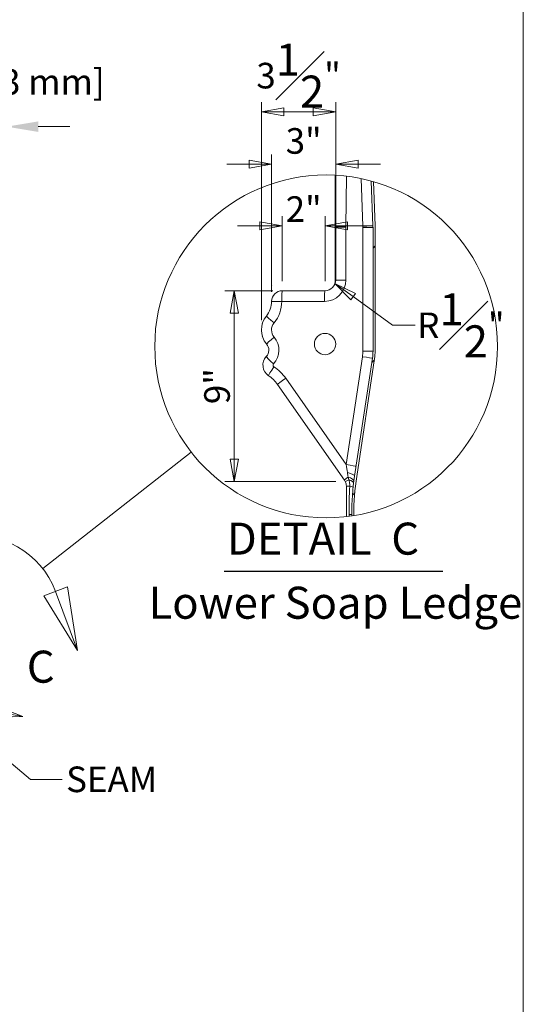
# Model space of a CAD drawing. Units: inches. Extents: x 7 to 248, y 5 to 322.
# Drawn here: x 200 to 248, y 184 to 276 of the extents above; entities that cross this region are included whole.
import ezdxf
from ezdxf.enums import TextEntityAlignment as Align

# ---------------------------------------------------------------- set-up
doc = ezdxf.new("R2010")
doc.units = ezdxf.units.IN
doc.header["$LTSCALE"] = 30
doc.header["$MEASUREMENT"] = 0
doc.linetypes.add('DOUBLE_DASH_CHAIN', pattern=[1.2403, 0.6614, -0.0827, 0.1654, -0.0827, 0.1654, -0.0827])
for name, color, linetype, lineweight in [('Border (ANSI)', 7, 'Continuous', 18), ('Detail Boundary (ANSI)', 7, 'DOUBLE_DASH_CHAIN', 18), ('Dimension (ANSI)', 7, 'Continuous', 18), ('Hatch (ANSI)', 7, 'Continuous', 18), ('Symbol (ANSI)', 7, 'Continuous', 18), ('Title (ANSI)', 7, 'Continuous', 18), ('Visible (ANSI)', 7, 'Continuous', 18), ('Visible Narrow (ANSI)', 7, 'Continuous', 18)]:
    doc.layers.add(name, color=color, linetype=linetype, lineweight=lineweight)
doc.styles.add('Cut Sheet', font='times.ttf')
doc.styles.add('Label Text (ANSI)', font='txt')
doc.styles.add('Spec Sheet', font='times.ttf')
doc.styles.get("Standard").update_dxf_attribs({"font": 'tahoma.ttf'})
doc.styles.add('Text Style94', font='txt')
doc.dimstyles.new('Cut Sheet', dxfattribs={"dimscale": 30, "dimtxt": 0.08, "dimasz": 0.098425, "dimexe": 0.03, "dimexo": 0.03, "dimgap": 0.0125, "dimtad": 1, "dimdec": 3, "dimrnd": 1e-08, "dimzin": 3, "dimdsep": 46, "dimlunit": 5, "dimtxsty": 'Cut Sheet', "dimcen": 0.09, "dimdle": 0.05, "dimclrd": 256, "dimclre": 256, "dimclrt": 256, "dimadec": 0, "dimazin": 3, "dimtfac": 1.25, "dimtofl": 0, "dimtmove": 0, "dimatfit": 3, "dimfxl": 1, "dimfrac": 1, "dimtolj": 1, "dimtzin": 12, "dimlwd": -1, "dimlwe": -1, "dimarcsym": 0})
doc.dimstyles.new('Cut Sheet$7', dxfattribs={"dimscale": 30, "dimtxt": 0.08, "dimasz": 0.098425, "dimexe": 0.03, "dimexo": 0.03, "dimgap": 0.0125, "dimtad": 1, "dimdec": 3, "dimrnd": 1e-08, "dimzin": 3, "dimdsep": 46, "dimlunit": 5, "dimtxsty": 'Cut Sheet', "dimcen": 0.09, "dimdle": 0.05, "dimclrd": 256, "dimclre": 256, "dimclrt": 256, "dimadec": 0, "dimazin": 3, "dimtfac": 1.25, "dimtofl": 0, "dimtmove": 0, "dimatfit": 3, "dimfxl": 1, "dimfrac": 1, "dimtolj": 1, "dimtzin": 12, "dimlwd": -1, "dimlwe": -1, "dimarcsym": 0})
doc.dimstyles.new('Cut Sheet-01', dxfattribs={"dimscale": 30, "dimtxt": 0.08, "dimasz": 0.07, "dimexe": 0.03, "dimexo": 0.03, "dimgap": 0.0125, "dimtad": 1, "dimdec": 3, "dimrnd": 1e-08, "dimzin": 3, "dimdsep": 46, "dimlunit": 5, "dimtxsty": 'Spec Sheet', "dimblk": 'Filled-1', "dimcen": 0.09, "dimdle": 0.025, "dimclrd": 256, "dimclre": 256, "dimclrt": 256, "dimadec": 0, "dimazin": 3, "dimtfac": 1.25, "dimtofl": 0, "dimtmove": 0, "dimatfit": 3, "dimfxl": 1, "dimfrac": 1, "dimtolj": 1, "dimtzin": 12, "dimlwd": -1, "dimlwe": -1, "dimarcsym": 0})

# ---------------------------------------------------------------- blocks, each defined once
blk = doc.blocks.new('*D19')
at = {"layer": 'Defpoints', "color": 0, "transparency": 16777216}
for p in [(192.266, 266), (192.266, 264.5), (199.074, 264.5)]:
    blk.add_point(p, dxfattribs=at)
at = {"layer": 'Dimension (ANSI)', "transparency": 16777216}
for p, q in [((192.266, 265.4), (192.266, 266.9)), ((199.074, 265.4), (199.074, 266.9)), ((189.313, 266), (186.36, 266)), ((202.026, 266), (204.979, 266))]:
    blk.add_line(p, q, dxfattribs=at)
for points in [[(189.313, 266.492), (189.313, 265.508), (192.266, 266)], [(202.026, 266.492), (202.026, 265.508), (199.074, 266)]]:
    blk.add_solid(points, dxfattribs=at)
at = {"layer": 'Dimension (ANSI)', "transparency": 16777216, "insert": (195.67, 273.198), "char_height": 2.4, "attachment_point": 2, "style": 'Cut Sheet'}
blk.add_mtext('\\A1;6{\\H1.25x;\\S3#4;} in [173 mm]', dxfattribs=at)
blk = doc.blocks.new('Title Blocks Clarion Title block')
at = {"layer": 'Title (ANSI)'}
blk.add_line((2.5749, 13.7375), (2.5749, 3.6375), dxfattribs=at)
at = {"layer": 'Title (ANSI)', "lineweight": 30, "flags": 63}
for tag, height, p in [('<Description>', 0.12, (-1.4251, 4.95)), ('<Model_Number>', 0.2, (-1.4251, 5.2625)), ('PART_NUMBER', 0.1, (1.9082, 4.4087))]:
    blk.add_attdef(tag, text='', height=height, dxfattribs=at).set_placement(p, align=Align.TOP_CENTER)
blk.add_attdef('<Date>', text='', height=0.1, dxfattribs=at).set_placement((1.5927, 3.7875), align=Align.TOP_LEFT)
blk = doc.blocks.new('Borders Clarion')
at = {"layer": 'Border (ANSI)'}
blk.add_line((8.25, 10.75), (8.25, 0.25), dxfattribs=at)
blk = doc.blocks.new('2dDetail1')
at = {"layer": 'Detail Boundary (ANSI)', "linetype": 'Continuous'}
for p, q in [((6.8252, 7.429), (6.7515, 7.4014)), ((6.7884, 7.4152), (6.8574, 7.2308)), ((6.8574, 7.2308), (6.8252, 7.429)), ((6.7515, 7.4014), (6.8574, 7.2308)), ((6.499, 7.0962), (6.4858, 7.0186)), ((6.6864, 7.0242), (6.499, 7.0962)), ((6.4924, 7.0574), (6.6864, 7.0242)), ((6.4858, 7.0186), (6.6864, 7.0242))]:
    blk.add_line(p, q, dxfattribs=at)
at = {"layer": 'Detail Boundary (ANSI)', "linetype": 'Continuous', "flags": 128}
for points in [[(6.7515, 7.4014), (6.8574, 7.2308), (6.8252, 7.429), (6.7515, 7.4014)], [(6.4858, 7.0186), (6.6864, 7.0242), (6.499, 7.0962), (6.4858, 7.0186)]]:
    blk.add_lwpolyline(points, dxfattribs=at)
at = {"layer": 'Detail Boundary (ANSI)', "ltscale": 0.451677}
blk.add_arc((6.5376, 7.3213), 0.2677, 20.5155, 260.2805, dxfattribs=at)
at = {"layer": 'Detail Boundary (ANSI)'}
for points in [[(6.7515, 7.4014), (6.8574, 7.2308), (6.8252, 7.429), (6.7515, 7.4014)], [(6.4858, 7.0186), (6.6864, 7.0242), (6.499, 7.0962), (6.4858, 7.0186)]]:
    blk.add_solid(points, dxfattribs=at)
at = {"layer": 'Detail Boundary (ANSI)', "insert": (6.6985, 7.0987), "char_height": 0.1, "attachment_point": 7, "style": 'Label Text (ANSI)'}
blk.add_mtext('C', dxfattribs=at)
blk = doc.blocks.new('2dTransSymbol2')
at = {"layer": 'Detail Boundary (ANSI)', "ltscale": 0.187033}
blk.add_line((6.7484, 7.4865), (7.2124, 7.8501), dxfattribs=at)
at = {"layer": 'Detail Boundary (ANSI)', "ltscale": 0.542544}
blk.add_circle((7.6339, 8.1803), 0.5355, dxfattribs=at)
blk = doc.blocks.new('Filled-1')
at = {"color": 0}
for p, q in [((0, 0), (-1, 0.179)), ((-1, 0.179), (-1, -0.179)), ((-1, 0), (0, 0)), ((-1, -0.179), (0, 0))]:
    blk.add_line(p, q, dxfattribs=at)
at = {"color": 0, "flags": 128}
blk.add_lwpolyline([(-1, -0.179), (0, 0), (-1, 0.179), (-1, -0.179)], dxfattribs=at)
at = {"color": 0}
blk.add_solid([(-1, -0.179), (0, 0), (-1, 0.179), (-1, -0.179)], dxfattribs=at)
blk = doc.blocks.new('*D35')
at = {"layer": 'Defpoints', "color": 0, "transparency": 16777216}
for p in [(223.909, 262.493), (229.909, 256.597), (223.909, 249.63)]:
    blk.add_point(p, dxfattribs=at)
at = {"layer": 'Dimension (ANSI)', "transparency": 16777216}
for p, q in [((223.909, 250.53), (223.909, 263.393)), ((229.909, 257.497), (229.909, 263.393)), ((221.809, 262.493), (219.709, 262.493)), ((232.009, 262.493), (234.109, 262.493))]:
    blk.add_line(p, q, dxfattribs=at)
at = {"layer": 'Dimension (ANSI)', "transparency": 16777216, "xscale": 2.100000008940697, "yscale": 2.100000008940697, "zscale": 2.100000008940697}
blk.add_blockref('Filled-1', (223.909, 262.493), dxfattribs=at)
at = {"layer": 'Dimension (ANSI)', "transparency": 16777216, "xscale": 2.100000008940697, "yscale": 2.100000008940697, "zscale": 2.100000008940697, "rotation": 180}
blk.add_blockref('Filled-1', (229.909, 262.493), dxfattribs=at)
at = {"layer": 'Dimension (ANSI)', "transparency": 16777216, "insert": (226.909, 265.863), "char_height": 2.4, "attachment_point": 2, "style": 'Spec Sheet'}
blk.add_mtext('\\A1;3"', dxfattribs=at)
blk = doc.blocks.new('*D36')
at = {"layer": 'Defpoints', "color": 0, "transparency": 16777216}
for p in [(222.946, 267.38), (229.909, 251.63), (222.946, 246.957)]:
    blk.add_point(p, dxfattribs=at)
at = {"layer": 'Dimension (ANSI)', "transparency": 16777216}
for p, q in [((222.946, 247.857), (222.946, 268.28)), ((229.909, 252.53), (229.909, 268.28)), ((227.809, 267.38), (225.046, 267.38))]:
    blk.add_line(p, q, dxfattribs=at)
at = {"layer": 'Dimension (ANSI)', "transparency": 16777216, "xscale": 2.100000008940697, "yscale": 2.100000008940697, "zscale": 2.100000008940697, "rotation": 180}
blk.add_blockref('Filled-1', (222.946, 267.38), dxfattribs=at)
at = {"layer": 'Dimension (ANSI)', "transparency": 16777216, "xscale": 2.100000008940697, "yscale": 2.100000008940697, "zscale": 2.100000008940697}
blk.add_blockref('Filled-1', (229.909, 267.38), dxfattribs=at)
at = {"layer": 'Dimension (ANSI)', "transparency": 16777216, "insert": (226.428, 273.783), "char_height": 2.4, "attachment_point": 2, "style": 'Spec Sheet'}
blk.add_mtext('\\A1;3{\\H1.25x;\\S1#2;}"', dxfattribs=at)
blk = doc.blocks.new('*D37')
at = {"layer": 'Defpoints', "color": 0, "transparency": 16777216}
for p in [(224.909, 256.7), (224.909, 250.63), (228.909, 250.63)]:
    blk.add_point(p, dxfattribs=at)
at = {"layer": 'Dimension (ANSI)', "transparency": 16777216}
for p, q in [((224.909, 251.53), (224.909, 257.6)), ((228.909, 251.53), (228.909, 257.6)), ((222.809, 256.7), (220.709, 256.7)), ((231.009, 256.7), (233.109, 256.7))]:
    blk.add_line(p, q, dxfattribs=at)
at = {"layer": 'Dimension (ANSI)', "transparency": 16777216, "xscale": 2.100000008940697, "yscale": 2.100000008940697, "zscale": 2.100000008940697}
blk.add_blockref('Filled-1', (224.909, 256.7), dxfattribs=at)
at = {"layer": 'Dimension (ANSI)', "transparency": 16777216, "xscale": 2.100000008940697, "yscale": 2.100000008940697, "zscale": 2.100000008940697, "rotation": 180}
blk.add_blockref('Filled-1', (228.909, 256.7), dxfattribs=at)
at = {"layer": 'Dimension (ANSI)', "transparency": 16777216, "insert": (226.909, 259.475), "char_height": 2.4, "attachment_point": 2, "style": 'Spec Sheet'}
blk.add_mtext('\\A1;2"', dxfattribs=at)
blk = doc.blocks.new('*D38')
at = {"layer": 'Defpoints', "color": 0, "transparency": 16777216}
for p in [(229.387, 251.63), (229.838, 251.303)]:
    blk.add_point(p, dxfattribs=at)
at = {"layer": 'Dimension (ANSI)', "transparency": 16777216}
for p, q in [((235.238, 247.389), (231.539, 250.071)), ((237.377, 247.389), (235.238, 247.389))]:
    blk.add_line(p, q, dxfattribs=at)
at = {"layer": 'Dimension (ANSI)', "transparency": 16777216, "xscale": 2.100000008940697, "yscale": 2.100000008940697, "zscale": 2.100000008940697, "rotation": 144.0701726509585}
blk.add_blockref('Filled-1', (229.838, 251.303), dxfattribs=at)
at = {"layer": 'Dimension (ANSI)', "transparency": 16777216, "insert": (241.649, 250.383), "char_height": 2.4, "attachment_point": 2, "style": 'Spec Sheet'}
blk.add_mtext('\\A1;R{\\H1.25x;\\S1#2;}"', dxfattribs=at)
blk = doc.blocks.new('*D39')
at = {"layer": 'Defpoints', "color": 0, "transparency": 16777216}
for p in [(224.909, 250.63), (220.409, 232.741), (230.815, 232.741)]:
    blk.add_point(p, dxfattribs=at)
at = {"layer": 'Dimension (ANSI)', "transparency": 16777216}
for p, q in [((224.009, 250.63), (219.509, 250.63)), ((220.409, 248.53), (220.409, 234.841)), ((229.915, 232.741), (219.509, 232.741))]:
    blk.add_line(p, q, dxfattribs=at)
at = {"layer": 'Dimension (ANSI)', "transparency": 16777216, "xscale": 2.100000008940697, "yscale": 2.100000008940697, "zscale": 2.100000008940697}
for p, rotation in [((220.409, 250.63), 90), ((220.409, 232.741), 270)]:
    blk.add_blockref('Filled-1', p, dxfattribs=dict(at, rotation=rotation))
at = {"layer": 'Dimension (ANSI)', "transparency": 16777216, "insert": (217.586, 241.685), "char_height": 2.4, "attachment_point": 2, "rotation": 90, "style": 'Spec Sheet'}
blk.add_mtext('\\A1;9"', dxfattribs=at)

msp = doc.modelspace()

# ---------------------------------------------------------------- hatches: boundary and pattern name
at = {"layer": 'Hatch (ANSI)'}
h = msp.add_hatch(dxfattribs=at)
h.set_pattern_fill('ANSI31', color=256, scale=60, angle=0.0002, style=0)
edge = h.paths.add_edge_path()
edge.add_ellipse((229.018, 245.4102), major_axis=(15.4971, -4.2324), ratio=1, start_angle=89.250924, end_angle=90)
edge.add_line((233.2504, 260.9073), (233.406, 256.7133))
edge.add_ellipse((228.9091, 256.5465), major_axis=(0.1669, -4.4969), ratio=1, start_angle=87.875091, end_angle=90, ccw=False)
edge.add_line((233.4091, 256.5465), (233.4091, 244.9696))
edge.add_ellipse((228.9091, 244.9696), major_axis=(0, -4.5), ratio=1, start_angle=81.367321, end_angle=90, ccw=False)
edge.add_line((233.3581, 244.2941), (231.681, 233.2473))
edge.add_ellipse((255.4091, 229.6449), major_axis=(-3.6024, -23.7281), ratio=1, start_angle=270, end_angle=278.632679)
edge.add_line((231.4091, 229.6449), (231.4091, 229.5244))
edge.add_ellipse((229.018, 245.4102), major_axis=(-15.8544, -2.5912), ratio=1, start_angle=89.277949, end_angle=90)
edge.add_line((231.6091, 229.5558), (231.6091, 229.6449))
edge.add_ellipse((255.4091, 229.6449), major_axis=(0, 23.8), ratio=1, start_angle=81.367321, end_angle=90, ccw=False)
edge.add_line((231.8787, 233.2173), (233.5559, 244.2641))
edge.add_ellipse((228.9091, 244.9696), major_axis=(0.7055, 4.6468), ratio=1, start_angle=270, end_angle=278.632679)
edge.add_line((233.6091, 244.9696), (233.6091, 256.5465))
edge.add_ellipse((228.9091, 256.5465), major_axis=(0, 4.7), ratio=1, start_angle=270, end_angle=272.124909)
edge.add_line((233.6059, 256.7207), (233.4526, 260.8507))

# ---------------------------------------------------------------- linework, layer by layer
at = {"layer": 'Symbol (ANSI)', "lineweight": 25}
msp.add_line((219.4666, 224.3374), (239.959, 224.3374), dxfattribs=at)
at = {"layer": 'Visible (ANSI)'}
for p, q in [((233.2504, 260.9073), (233.406, 256.7133)), ((233.6059, 256.7207), (233.4526, 260.8507)), ((229.9091, 256.5965), (229.9091, 251.6299)), ((233.4091, 256.5465), (233.4091, 244.9696)), ((233.6091, 244.9696), (233.6091, 256.5465)), ((223.9871, 251.1114), (223.9871, 251.1114)), ((228.9091, 250.6299), (224.9091, 250.6299)), ((233.3581, 244.2941), (231.681, 233.2473)), ((231.8787, 233.2173), (233.5559, 244.2641)), ((224.4562, 241.8486), (230.7283, 232.8911)), ((230.9091, 232.3176), (230.9091, 229.4572)), ((231.4091, 229.6449), (231.4091, 229.5244)), ((231.6091, 229.5558), (231.6091, 229.6449))]:
    msp.add_line(p, q, dxfattribs=at)
msp.add_circle((228.9091, 245.6299), 1, dxfattribs=at)
for centre, radius, start, end in [((234.4091, 256.5965), 4.5, 179.149709, 180), ((228.9091, 256.5465), 4.5, 0, 2.124909), ((228.9091, 256.5465), 4.7, 0, 2.124909), ((228.9091, 251.6299), 1, 270, 0), ((224.9091, 249.6299), 1, 90, 180), ((221.7581, 249.6299), 2.1511, 320.373626, 0), ((224.986, 246.957), 2.0398, 140.373626, 220.239325), ((222.7435, 245.0594), 0.8978, 317.204661, 40.239325), ((228.9091, 244.9696), 4.5, 351.367321, 0), ((228.9091, 244.9696), 4.7, 351.367321, 0), ((224.267, 243.6488), 1.1784, 137.204661, 236.521424), ((221.8866, 240.0494), 3.1369, 35, 56.521424), ((229.9091, 232.3176), 1, 25.054072, 35), ((229.9091, 232.3176), 1, 0, 25.054072), ((255.4091, 229.6449), 24, 171.367321, 180), ((255.4091, 229.6449), 23.8, 171.367321, 180)]:
    msp.add_arc(centre, radius, start, end, dxfattribs=at)
at = {"layer": 'Visible Narrow (ANSI)'}
for p, q in [((229.8643, 261.4526), (229.8643, 251.6299)), ((230.8572, 256.6485), (230.9271, 261.3611)), ((232.2935, 261.1374), (232.459, 256.6762)), ((230.8568, 256.5965), (229.9091, 256.5965)), ((230.8568, 251.6299), (230.8568, 256.5965)), ((232.4615, 256.5465), (232.4615, 244.9696)), ((232.4615, 256.5465), (233.4091, 256.5465)), ((229.9091, 251.6299), (229.8643, 251.6299)), ((230.8568, 251.6299), (229.9091, 251.6299)), ((223.9091, 249.6299), (224.8568, 249.6299)), ((224.8568, 249.6299), (228.8568, 249.6299)), ((222.9202, 247.583), (222.9202, 247.5818)), ((222.9542, 247.786), (222.9542, 247.783)), ((222.9542, 247.1381), (222.9542, 247.1361)), ((222.9202, 246.3322), (222.9202, 246.332)), ((222.9542, 246.1309), (222.9542, 246.1307)), ((232.4615, 244.9696), (233.4091, 244.9696)), ((232.4218, 244.4442), (230.8868, 234.3335)), ((230.8868, 234.3335), (225.223, 242.4222)), ((231.2308, 232.3176), (230.9091, 232.3176)), ((231.1591, 229.6449), (231.1591, 229.4888)), ((231.1591, 229.6449), (231.4091, 229.6449))]:
    msp.add_line(p, q, dxfattribs=at)
for centre, radius, start, end in [((234.3568, 256.5965), 3.5, 179.149709, 180), ((228.9615, 256.5465), 3.5, 0, 2.124909), ((228.8568, 251.6299), 2, 270, 0), ((221.7057, 249.6299), 3.1511, 320.373626, 0), ((224.9336, 246.957), 1.0398, 140.373626, 220.239325), ((222.6911, 245.0594), 1.8978, 317.204661, 40.239325), ((228.9615, 244.9696), 3.5, 351.367321, 0), ((224.2147, 243.6488), 0.1784, 137.204661, 236.521424), ((221.8343, 240.0494), 4.1369, 35, 56.521424)]:
    msp.add_arc(centre, radius, start, end, dxfattribs=at)
for centre, major_axis, ratio, start_param, end_param in [((230.9095, 256.6485), (-0.9999, 0.0148), 0.0007777, 0, 1.5184422), ((232.4067, 256.6762), (0.9993, 0.0371), 0.0019432, 4.7647128, 6.2831853), ((229.3867, 251.6299), (0, 1), 0.4776119, 4.2955187, 4.712389), ((224.9091, 249.6299), (0, 1), 0.052336, 0, 1.5707963), ((228.9091, 249.6299), (0, 1), 0.052336, 0, 1.5707963), ((224.1851, 247.6202), (-0.7702, 0.6378), 0.0334059, 0, 1.5304752), ((224.1922, 246.2853), (-0.7634, -0.646), 0.0338351, 4.7523504, 6.2831853), ((222.7435, 245.0594), (0.6854, 0.58), 0.999796, 4.8480428, 5.5455821), ((222.7435, 245.0594), (0.6854, 0.58), 0.999796, 5.81215, 5.9256061), ((224.1361, 243.77), (-0.7338, 0.6794), 0.0355823, 0, 1.5323835), ((222.6747, 245.1402), (0.7244, -0.6942), 0.5165497, 0.0088622, 0.0332882), ((232.3695, 244.4442), (0.9887, -0.1501), 0.0078661, 0, 1.5190302), ((224.1686, 243.4999), (-0.5516, -0.8341), 0.0436712, 4.7412628, 6.2831853), ((225.2753, 242.4222), (-0.8192, -0.5736), 0.0300463, 4.7552732, 6.2831853), ((230.8531, 234.4563), (0.3843, -2.2921), 0.0055625, 1.1806179, 1.5162415), ((230.8345, 234.3335), (0.9887, -0.1501), 0.0078661, 0, 1.5190302), ((230.6923, 233.3974), (0.9887, -0.1501), 0.2450732, 0, 1.2799883), ((231.5474, 233.4647), (-0.8192, -0.5736), 0.0300463, 5.2938635, 6.2831853), ((231.7209, 233.1645), (-0.9059, -0.4235), 0.0221878, 5.3735591, 6.2831853), ((230.6188, 232.8758), (0.9916, -0.1292), 0.388353, 0, 1.1347312), ((230.5936, 232.6762), (0.9926, -0.1213), 0.3663832, 0, 1.0122943), ((230.5524, 232.3176), (0.9943, -0.1069), 0.0982284, 0, 0.8305431)]:
    msp.add_ellipse(centre, major_axis=major_axis, ratio=ratio, start_param=start_param, end_param=end_param, dxfattribs=at)
for points in [[(231.0111, 233.5865), (231.0344, 233.4452), (231.0587, 233.3055), (231.0831, 233.1703)], [(231.0831, 233.1703), (231.1073, 233.0963), (231.1331, 233.0144), (231.1573, 232.9204)], [(231.2308, 232.3176), (231.1832, 231.4335), (231.1591, 230.5384), (231.1591, 229.6449)]]:
    msp.add_open_spline(points, degree=3, dxfattribs=at)
msp.add_open_spline([(231.1573, 232.9204), (231.1751, 232.8509), (231.2151, 232.6735), (231.2346, 232.4511), (231.2308, 232.3176)], degree=3, knots=[0, 0, 0, 0, 0.2042087, 0.47648696, 0.47648696, 0.47648696, 0.47648696], dxfattribs=at)

# ---------------------------------------------------------------- block references
at = {"xscale": 30, "yscale": 30, "zscale": 30}
for name, p in [('Title Blocks Clarion Title block', (170.253, -89.6258)), ('Borders Clarion', (0, 0)), ('2dTransSymbol2', (0, 0))]:
    msp.add_blockref(name, p, dxfattribs=at)
at = {"layer": 'Detail Boundary (ANSI)', "xscale": 30, "yscale": 30, "zscale": 30}
msp.add_blockref('2dDetail1', (0, 0), dxfattribs=at)

# ---------------------------------------------------------------- texts
at = {"layer": 'Symbol (ANSI)', "char_height": 3, "attachment_point": 7}
for s, insert, style in [('DETAIL  C', (219.6994, 224.959), 'Text Style94'), ('Lower Soap Ledge', (212.362, 218.9547), 'Label Text (ANSI)')]:
    msp.add_mtext(s, dxfattribs=dict(at, insert=insert, style=style))
at = {"layer": 'Symbol (ANSI)', "insert": (204.6428, 206.0428), "char_height": 2.4, "width": 10.070588, "attachment_point": 1, "style": 'Cut Sheet'}
msp.add_mtext('SEAM', dxfattribs=at)

# ---------------------------------------------------------------- dimensions: what is measured, and where the dimension line sits
at = {"layer": 'Dimension (ANSI)'}
for base, p1, p2, angle, text, dimstyle, override, picture, middle in [((192.2658, 266), (199.0737, 264.5), (192.2658, 264.5), 180, '<> in [173 mm]', 'Cut Sheet', {"dimgap": 0.015173, "dimdec": 3, "dimpost": '', "dimtol": 0, "dimlim": 0, "dimtp": 0, "dimtm": 0, "dimtdec": 2}, '*D19', (195.6698, 266)), ((222.94613, 267.37991), (229.90911, 251.62991), (222.94613, 246.95705), 180, '<>"', 'Cut Sheet-01', {"dimgap": 0.0125, "dimdec": 3, "dimlfac": 0.5, "dimtol": 0, "dimlim": 0, "dimtp": 0, "dimtm": 0, "dimtdec": 2, "dimatfit": 1}, '*D36', (226.42762, 267.37991)), ((223.9091, 262.4934), (229.9091, 256.5965), (223.9091, 249.6299), 180, '<>"', 'Cut Sheet-01', {"dimgap": 0.030921, "dimdec": 3, "dimlfac": 0.5, "dimtol": 0, "dimlim": 0, "dimtp": 0, "dimtm": 0, "dimtdec": 2}, '*D35', (226.9091, 262.4934)), ((224.9091, 256.7), (228.9091, 250.6299), (224.9091, 250.6299), 180, '<>"', 'Cut Sheet-01', {"dimgap": 0.0125, "dimdec": 3, "dimlfac": 0.5, "dimtol": 0, "dimlim": 0, "dimtp": 0, "dimtm": 0, "dimtdec": 2, "dimatfit": 1}, '*D37', (226.9091, 256.7)), ((220.4091, 232.741), (224.9091, 250.6299), (230.815, 232.741), 90, '<>"', 'Cut Sheet-01', {"dimgap": 0.0125, "dimdec": 3, "dimlfac": 0.5, "dimtol": 0, "dimlim": 0, "dimtp": 0, "dimtm": 0, "dimtdec": 2, "dimatfit": 1}, '*D39', (220.4091, 241.6855))]:
    dim = msp.add_linear_dim(base=base, p1=p1, p2=p2, angle=angle, text=text, dimstyle=dimstyle, override=override, dxfattribs=at)
    dim.commit()
    dim.dimension.update_dxf_attribs({"geometry": picture, "text_midpoint": middle, "dimtype": 160})
dim = msp.add_radius_dim(center=(229.3867, 251.6299), mpoint=(229.8381, 251.3028), text='<>"', dimstyle='Cut Sheet-01', override={"dimgap": 0.0125, "dimtad": 0, "dimtih": 1, "dimtoh": 1, "dimdec": 3, "dimlfac": 0.897031, "dimcen": 0, "dimtol": 0, "dimlim": 0, "dimtp": 0, "dimtm": 0, "dimtdec": 2}, dxfattribs=at)
dim.commit()
dim.dimension.update_dxf_attribs({"geometry": '*D38', "text_midpoint": (241.6493, 247.3894), "dimtype": 164})

# ---------------------------------------------------------------- leaders
at = {"layer": 'Symbol (ANSI)', "annotation_type": 0, "has_hookline": 1, "hookline_direction": 0, "text_width": 9.5498}
msp.add_leader([(195.3858, 209.75), (201.3151, 204.8428), (204.2678, 204.8428)], dimstyle='Cut Sheet$7', override={"dimtad": 0}, dxfattribs=at)

doc.saveas('drawing.dxf')
